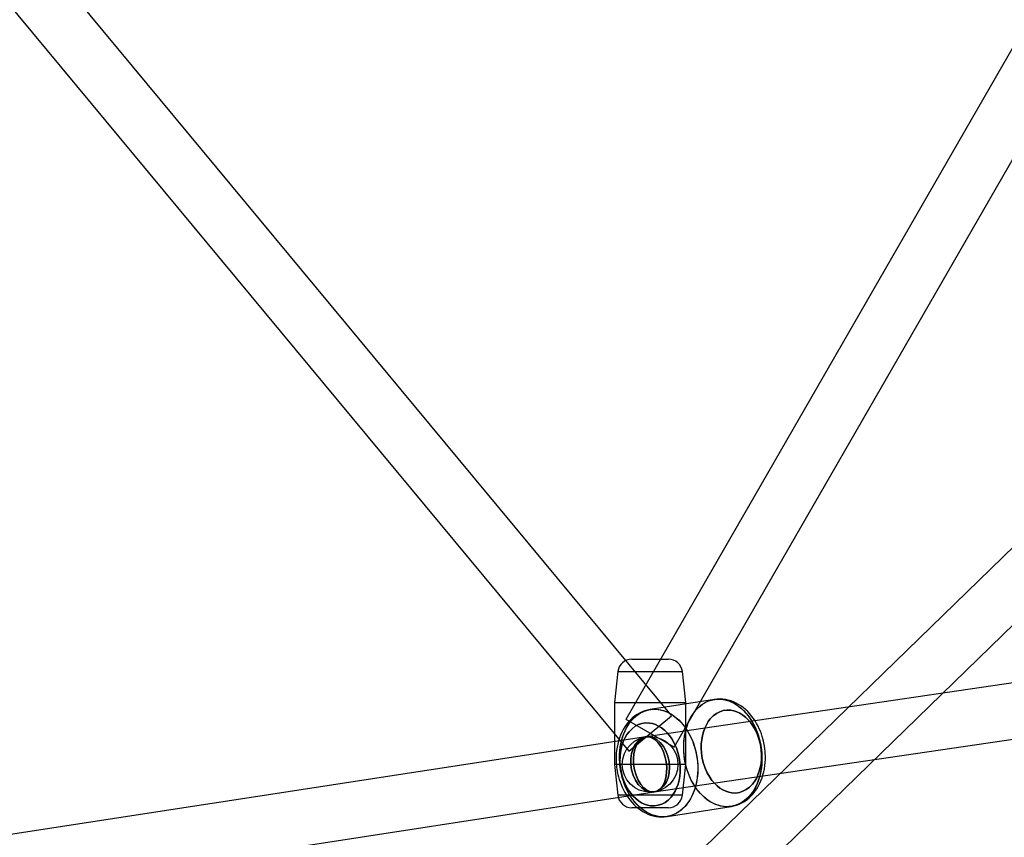
# Model space of a CAD drawing. Extents: x -15285 to 16658, y -3074 to 3470.
# Drawn here: x 2277 to 2595, y -1243 to -979 of the extents above; entities that cross this region are included whole.
import ezdxf

# ---------------------------------------------------------------- set-up
doc = ezdxf.new("R2010")
doc.units = 0

msp = doc.modelspace()

# ---------------------------------------------------------------- linework, layer by layer
at = {"color": 7, "linetype": 'Continuous'}
for p, q in [((2487.55, -1203.51), (1662.71, -209.47)), ((1648.85, -220.97), (2473.7, -1215.01)), ((3110.74, -649.81), (2314.98, -1424.41)), ((3110.74, -649.81), (2314.98, -1424.41)), ((2791.02, -651.77), (2472.82, -1204.77)), ((2488.42, -1213.75), (2806.62, -660.75)), ((2327.54, -1437.31), (3123.3, -662.71)), ((2327.54, -1437.31), (3123.3, -662.71)), ((2865.58, -1153.56), (2479.31, -1210.36)), ((2865.58, -1153.56), (2479.31, -1210.36)), ((2481.93, -1228.17), (2868.2, -1171.37)), ((2481.93, -1228.17), (2868.2, -1171.37)), ((2474.67, -1185.26), (2486.58, -1185.26)), ((2474.67, -1185.26), (2486.58, -1185.26)), ((2470.19, -1189.28), (2469.12, -1199.26)), ((2470.19, -1189.28), (2491.05, -1189.28)), ((2470.19, -1189.28), (2491.05, -1189.28)), ((2492.12, -1199.26), (2491.05, -1189.28)), ((2469.12, -1199.26), (2469.12, -1219.26)), ((2469.13, -1199.26), (2492.12, -1199.26)), ((2469.13, -1199.26), (2492.12, -1199.26)), ((2501.39, -1198.26), (2480.66, -1201.54)), ((2501.39, -1198.26), (2480.66, -1201.54)), ((2492.12, -1219.26), (2492.12, -1199.26)), ((2488.42, -1213.75), (2472.86, -1204.8)), ((2488.42, -1213.75), (2472.86, -1204.8)), ((2473.7, -1215.01), (2487.51, -1203.54)), ((2473.7, -1215.01), (2487.51, -1203.54)), ((2479.26, -1210.37), (1554.77, -1352.35)), ((2479.26, -1210.37), (1554.77, -1352.35)), ((2469.12, -1219.26), (2470.19, -1229.24)), ((2492.12, -1219.26), (2469.13, -1219.26)), ((2492.12, -1219.26), (2469.13, -1219.26)), ((2491.05, -1229.24), (2492.12, -1219.26)), ((1557.5, -1370.14), (2481.99, -1228.16)), ((1557.5, -1370.14), (2481.99, -1228.16)), ((2491.05, -1229.24), (2470.19, -1229.24)), ((2491.05, -1229.24), (2470.19, -1229.24)), ((2486.58, -1233.26), (2474.67, -1233.26)), ((2486.58, -1233.26), (2474.67, -1233.26)), ((2486.12, -1236.11), (2506.86, -1232.83)), ((2486.12, -1236.11), (2506.86, -1232.83))]:
    msp.add_line(p, q, dxfattribs=at)
for points in [[(2499.26, -1198.88), (2500.08, -1198.57), (2500.91, -1198.35), (2501.76, -1198.21), (2502.63, -1198.15), (2503.5, -1198.18), (2504.37, -1198.29), (2505.24, -1198.48), (2506.11, -1198.75), (2506.96, -1199.1), (2507.81, -1199.53), (2508.63, -1200.04), (2509.44, -1200.62), (2510.22, -1201.27), (2510.97, -1201.99), (2511.68, -1202.77), (2512.37, -1203.62), (2513.01, -1204.52), (2513.61, -1205.47), (2514.16, -1206.48), (2514.67, -1207.52), (2515.13, -1208.61), (2515.53, -1209.72), (2515.88, -1210.87), (2516.17, -1212.04), (2516.41, -1213.22), (2516.59, -1214.41), (2516.71, -1215.61), (2516.76, -1216.81), (2516.76, -1218.01), (2516.7, -1219.19), (2516.58, -1220.36), (2516.4, -1221.5), (2516.16, -1222.61), (2515.86, -1223.69), (2515.51, -1224.73), (2515.1, -1225.73), (2514.64, -1226.68), (2514.13, -1227.57), (2513.57, -1228.41), (2512.97, -1229.19), (2512.32, -1229.9), (2511.64, -1230.55), (2510.92, -1231.12), (2510.17, -1231.62), (2509.39, -1232.04), (2508.58, -1232.38), (2507.76, -1232.64), (2506.91, -1232.82), (2506.05, -1232.92), (2505.19, -1232.94), (2504.31, -1232.87), (2503.44, -1232.72), (2502.57, -1232.49), (2501.71, -1232.18), (2500.86, -1231.79), (2500.02, -1231.32), (2499.21, -1230.78), (2498.42, -1230.16), (2497.65, -1229.47), (2496.92, -1228.72), (2496.22, -1227.91), (2495.56, -1227.03), (2494.93, -1226.1), (2494.36, -1225.12), (2493.83, -1224.1), (2493.34, -1223.03), (2492.91, -1221.93), (2492.54, -1220.8), (2492.21, -1219.65), (2491.95, -1218.47), (2491.74, -1217.28), (2491.59, -1216.08), (2491.51, -1214.88), (2491.48, -1213.68), (2491.51, -1212.49), (2491.6, -1211.32), (2491.75, -1210.17), (2491.96, -1209.04), (2492.23, -1207.94), (2492.56, -1206.88), (2492.94, -1205.86), (2493.37, -1204.89), (2493.86, -1203.96), (2494.39, -1203.09), (2494.97, -1202.29), (2495.6, -1201.54), (2496.26, -1200.86), (2496.96, -1200.25), (2497.7, -1199.72), (2498.46, -1199.26)], [(2499.26, -1198.88), (2500.08, -1198.57), (2500.91, -1198.35), (2501.76, -1198.21), (2502.63, -1198.15), (2503.5, -1198.18), (2504.37, -1198.29), (2505.24, -1198.48), (2506.11, -1198.75), (2506.96, -1199.1), (2507.81, -1199.53), (2508.63, -1200.04), (2509.44, -1200.62), (2510.22, -1201.27), (2510.97, -1201.99), (2511.68, -1202.77), (2512.37, -1203.62), (2513.01, -1204.52), (2513.61, -1205.47), (2514.16, -1206.48), (2514.67, -1207.52), (2515.13, -1208.61), (2515.53, -1209.72), (2515.88, -1210.87), (2516.17, -1212.04), (2516.41, -1213.22), (2516.59, -1214.41), (2516.71, -1215.61), (2516.76, -1216.81), (2516.76, -1218.01), (2516.7, -1219.19), (2516.58, -1220.36), (2516.4, -1221.5), (2516.16, -1222.61), (2515.86, -1223.69), (2515.51, -1224.73), (2515.1, -1225.73), (2514.64, -1226.68), (2514.13, -1227.57), (2513.57, -1228.41), (2512.97, -1229.19), (2512.32, -1229.9), (2511.64, -1230.55), (2510.92, -1231.12), (2510.17, -1231.62), (2509.39, -1232.04), (2508.58, -1232.38), (2507.76, -1232.64), (2506.91, -1232.82), (2506.05, -1232.92), (2505.19, -1232.94), (2504.31, -1232.87), (2503.44, -1232.72), (2502.57, -1232.49), (2501.71, -1232.18), (2500.86, -1231.79), (2500.02, -1231.32), (2499.21, -1230.78), (2498.42, -1230.16), (2497.65, -1229.47), (2496.92, -1228.72), (2496.22, -1227.91), (2495.56, -1227.03), (2494.93, -1226.1), (2494.36, -1225.12), (2493.83, -1224.1), (2493.34, -1223.03), (2492.91, -1221.93), (2492.54, -1220.8), (2492.21, -1219.65), (2491.95, -1218.47), (2491.74, -1217.28), (2491.59, -1216.08), (2491.51, -1214.88), (2491.48, -1213.68), (2491.51, -1212.49), (2491.6, -1211.32), (2491.75, -1210.17), (2491.96, -1209.04), (2492.23, -1207.94), (2492.56, -1206.88), (2492.94, -1205.86), (2493.37, -1204.89), (2493.86, -1203.96), (2494.39, -1203.09), (2494.97, -1202.29), (2495.6, -1201.54), (2496.26, -1200.86), (2496.96, -1200.25), (2497.7, -1199.72), (2498.46, -1199.26)], [(2515.8, -1210.58), (2516.11, -1211.74), (2516.36, -1212.92), (2516.55, -1214.12), (2516.68, -1215.31), (2516.76, -1216.52), (2516.77, -1217.71), (2516.72, -1218.9), (2516.61, -1220.07), (2516.45, -1221.21), (2516.22, -1222.34), (2515.94, -1223.42), (2515.6, -1224.48), (2515.21, -1225.48), (2514.76, -1226.45), (2514.26, -1227.36), (2513.72, -1228.21), (2513.12, -1229), (2512.49, -1229.73), (2511.82, -1230.39), (2511.1, -1230.98), (2510.36, -1231.5), (2509.59, -1231.94), (2508.79, -1232.3), (2507.96, -1232.58), (2507.12, -1232.79), (2506.27, -1232.91), (2505.4, -1232.94), (2504.53, -1232.9), (2503.66, -1232.77), (2502.79, -1232.56), (2501.92, -1232.27), (2501.07, -1231.89), (2500.23, -1231.44), (2499.41, -1230.92), (2498.61, -1230.32), (2497.84, -1229.65), (2497.1, -1228.92), (2496.39, -1228.12), (2495.72, -1227.26), (2495.09, -1226.34), (2494.5, -1225.37), (2493.95, -1224.36), (2493.46, -1223.3), (2493.02, -1222.21), (2492.62, -1221.09), (2492.29, -1219.94), (2492.01, -1218.76), (2491.79, -1217.58), (2491.62, -1216.38), (2491.52, -1215.18), (2491.48, -1213.98), (2491.5, -1212.79), (2491.57, -1211.61), (2491.71, -1210.45), (2491.91, -1209.32), (2492.16, -1208.21), (2492.47, -1207.14), (2492.84, -1206.11), (2493.26, -1205.12), (2493.73, -1204.19), (2494.25, -1203.31), (2494.82, -1202.48), (2495.44, -1201.72), (2496.09, -1201.03), (2496.78, -1200.4), (2497.51, -1199.85), (2498.27, -1199.37), (2499.06, -1198.96), (2499.87, -1198.64), (2500.7, -1198.4), (2501.55, -1198.24), (2502.41, -1198.16), (2503.28, -1198.17), (2504.15, -1198.25), (2505.02, -1198.42), (2505.89, -1198.67), (2506.75, -1199.01), (2507.6, -1199.42), (2508.43, -1199.9), (2509.24, -1200.47), (2510.02, -1201.1), (2510.78, -1201.8), (2511.51, -1202.57), (2512.2, -1203.4), (2512.85, -1204.29), (2513.46, -1205.23), (2514.03, -1206.22), (2514.55, -1207.26), (2515.02, -1208.33), (2515.43, -1209.44)], [(2515.8, -1210.58), (2516.11, -1211.74), (2516.36, -1212.92), (2516.55, -1214.12), (2516.68, -1215.31), (2516.76, -1216.52), (2516.77, -1217.71), (2516.72, -1218.9), (2516.61, -1220.07), (2516.45, -1221.21), (2516.22, -1222.34), (2515.94, -1223.42), (2515.6, -1224.48), (2515.21, -1225.48), (2514.76, -1226.45), (2514.26, -1227.36), (2513.72, -1228.21), (2513.12, -1229), (2512.49, -1229.73), (2511.82, -1230.39), (2511.1, -1230.98), (2510.36, -1231.5), (2509.59, -1231.94), (2508.79, -1232.3), (2507.96, -1232.58), (2507.12, -1232.79), (2506.27, -1232.91), (2505.4, -1232.94), (2504.53, -1232.9), (2503.66, -1232.77), (2502.79, -1232.56), (2501.92, -1232.27), (2501.07, -1231.89), (2500.23, -1231.44), (2499.41, -1230.92), (2498.61, -1230.32), (2497.84, -1229.65), (2497.1, -1228.92), (2496.39, -1228.12), (2495.72, -1227.26), (2495.09, -1226.34), (2494.5, -1225.37), (2493.95, -1224.36), (2493.46, -1223.3), (2493.02, -1222.21), (2492.62, -1221.09), (2492.29, -1219.94), (2492.01, -1218.76), (2491.79, -1217.58), (2491.62, -1216.38), (2491.52, -1215.18), (2491.48, -1213.98), (2491.5, -1212.79), (2491.57, -1211.61), (2491.71, -1210.45), (2491.91, -1209.32), (2492.16, -1208.21), (2492.47, -1207.14), (2492.84, -1206.11), (2493.26, -1205.12), (2493.73, -1204.19), (2494.25, -1203.31), (2494.82, -1202.48), (2495.44, -1201.72), (2496.09, -1201.03), (2496.78, -1200.4), (2497.51, -1199.85), (2498.27, -1199.37), (2499.06, -1198.96), (2499.87, -1198.64), (2500.7, -1198.4), (2501.55, -1198.24), (2502.41, -1198.16), (2503.28, -1198.17), (2504.15, -1198.25), (2505.02, -1198.42), (2505.89, -1198.67), (2506.75, -1199.01), (2507.6, -1199.42), (2508.43, -1199.9), (2509.24, -1200.47), (2510.02, -1201.1), (2510.78, -1201.8), (2511.51, -1202.57), (2512.2, -1203.4), (2512.85, -1204.29), (2513.46, -1205.23), (2514.03, -1206.22), (2514.55, -1207.26), (2515.02, -1208.33), (2515.43, -1209.44)], [(2495.06, -1213.86), (2495.37, -1215.02), (2495.62, -1216.2), (2495.81, -1217.39), (2495.95, -1218.59), (2496.02, -1219.79), (2496.03, -1220.99), (2495.99, -1222.17), (2495.88, -1223.34), (2495.71, -1224.49), (2495.49, -1225.61), (2495.2, -1226.7), (2494.86, -1227.75), (2494.47, -1228.76), (2494.02, -1229.72), (2493.53, -1230.63), (2492.98, -1231.49), (2492.39, -1232.28), (2491.75, -1233.01), (2491.08, -1233.67), (2490.37, -1234.26), (2489.63, -1234.78), (2488.85, -1235.22), (2488.05, -1235.58), (2487.23, -1235.86), (2486.39, -1236.06), (2485.53, -1236.18), (2484.67, -1236.22), (2483.8, -1236.17), (2482.92, -1236.04), (2482.05, -1235.83), (2481.19, -1235.54), (2480.34, -1235.17), (2479.5, -1234.72), (2478.68, -1234.2), (2477.88, -1233.6), (2477.1, -1232.93), (2476.36, -1232.19), (2475.65, -1231.39), (2474.98, -1230.53), (2474.35, -1229.62), (2473.76, -1228.65), (2473.22, -1227.64), (2472.72, -1226.58), (2472.28, -1225.49), (2471.89, -1224.36), (2471.55, -1223.21), (2471.27, -1222.04), (2471.05, -1220.85), (2470.89, -1219.66), (2470.79, -1218.46), (2470.74, -1217.26), (2470.76, -1216.07), (2470.84, -1214.89), (2470.97, -1213.73), (2471.17, -1212.59), (2471.42, -1211.49), (2471.74, -1210.42), (2472.1, -1209.39), (2472.52, -1208.4), (2473, -1207.46), (2473.52, -1206.58), (2474.09, -1205.76), (2474.7, -1205), (2475.35, -1204.3), (2476.05, -1203.68), (2476.78, -1203.12), (2477.53, -1202.64), (2478.32, -1202.24), (2479.13, -1201.92), (2479.97, -1201.68), (2480.81, -1201.52), (2481.67, -1201.44), (2482.54, -1201.44), (2483.42, -1201.53), (2484.29, -1201.7), (2485.16, -1201.95), (2486.02, -1202.28), (2486.86, -1202.69), (2487.69, -1203.18), (2488.5, -1203.74), (2489.29, -1204.38), (2490.05, -1205.08), (2490.77, -1205.85), (2491.46, -1206.68), (2492.12, -1207.57), (2492.73, -1208.51), (2493.29, -1209.5), (2493.81, -1210.53), (2494.28, -1211.61), (2494.7, -1212.72)], [(2495.06, -1213.86), (2495.37, -1215.02), (2495.62, -1216.2), (2495.81, -1217.39), (2495.95, -1218.59), (2496.02, -1219.79), (2496.03, -1220.99), (2495.99, -1222.17), (2495.88, -1223.34), (2495.71, -1224.49), (2495.49, -1225.61), (2495.2, -1226.7), (2494.86, -1227.75), (2494.47, -1228.76), (2494.02, -1229.72), (2493.53, -1230.63), (2492.98, -1231.49), (2492.39, -1232.28), (2491.75, -1233.01), (2491.08, -1233.67), (2490.37, -1234.26), (2489.63, -1234.78), (2488.85, -1235.22), (2488.05, -1235.58), (2487.23, -1235.86), (2486.39, -1236.06), (2485.53, -1236.18), (2484.67, -1236.22), (2483.8, -1236.17), (2482.92, -1236.04), (2482.05, -1235.83), (2481.19, -1235.54), (2480.34, -1235.17), (2479.5, -1234.72), (2478.68, -1234.2), (2477.88, -1233.6), (2477.1, -1232.93), (2476.36, -1232.19), (2475.65, -1231.39), (2474.98, -1230.53), (2474.35, -1229.62), (2473.76, -1228.65), (2473.22, -1227.64), (2472.72, -1226.58), (2472.28, -1225.49), (2471.89, -1224.36), (2471.55, -1223.21), (2471.27, -1222.04), (2471.05, -1220.85), (2470.89, -1219.66), (2470.79, -1218.46), (2470.74, -1217.26), (2470.76, -1216.07), (2470.84, -1214.89), (2470.97, -1213.73), (2471.17, -1212.59), (2471.42, -1211.49), (2471.74, -1210.42), (2472.1, -1209.39), (2472.52, -1208.4), (2473, -1207.46), (2473.52, -1206.58), (2474.09, -1205.76), (2474.7, -1205), (2475.35, -1204.3), (2476.05, -1203.68), (2476.78, -1203.12), (2477.53, -1202.64), (2478.32, -1202.24), (2479.13, -1201.92), (2479.97, -1201.68), (2480.81, -1201.52), (2481.67, -1201.44), (2482.54, -1201.44), (2483.42, -1201.53), (2484.29, -1201.7), (2485.16, -1201.95), (2486.02, -1202.28), (2486.86, -1202.69), (2487.69, -1203.18), (2488.5, -1203.74), (2489.29, -1204.38), (2490.05, -1205.08), (2490.77, -1205.85), (2491.46, -1206.68), (2492.12, -1207.57), (2492.73, -1208.51), (2493.29, -1209.5), (2493.81, -1210.53), (2494.28, -1211.61), (2494.7, -1212.72)], [(2488.25, -1235.5), (2487.44, -1235.8), (2486.6, -1236.02), (2485.75, -1236.16), (2484.89, -1236.22), (2484.02, -1236.19), (2483.14, -1236.08), (2482.27, -1235.89), (2481.4, -1235.62), (2480.55, -1235.27), (2479.7, -1234.84), (2478.88, -1234.33), (2478.07, -1233.75), (2477.29, -1233.1), (2476.54, -1232.38), (2475.83, -1231.6), (2475.15, -1230.75), (2474.5, -1229.85), (2473.9, -1228.9), (2473.35, -1227.89), (2472.84, -1226.85), (2472.39, -1225.76), (2471.98, -1224.65), (2471.63, -1223.5), (2471.34, -1222.34), (2471.1, -1221.15), (2470.92, -1219.96), (2470.81, -1218.76), (2470.75, -1217.56), (2470.75, -1216.36), (2470.81, -1215.18), (2470.93, -1214.02), (2471.12, -1212.87), (2471.36, -1211.76), (2471.65, -1210.68), (2472.01, -1209.64), (2472.41, -1208.64), (2472.87, -1207.69), (2473.38, -1206.8), (2473.94, -1205.96), (2474.54, -1205.18), (2475.19, -1204.47), (2475.87, -1203.83), (2476.59, -1203.25), (2477.34, -1202.76), (2478.12, -1202.33), (2478.93, -1201.99), (2479.76, -1201.73), (2480.6, -1201.55), (2481.46, -1201.45), (2482.33, -1201.43), (2483.2, -1201.5), (2484.07, -1201.65), (2484.94, -1201.88), (2485.8, -1202.19), (2486.65, -1202.58), (2487.49, -1203.05), (2488.3, -1203.6), (2489.1, -1204.21), (2489.86, -1204.9), (2490.59, -1205.65), (2491.29, -1206.47), (2491.96, -1207.34), (2492.58, -1208.27), (2493.16, -1209.25), (2493.69, -1210.27), (2494.17, -1211.34), (2494.6, -1212.44), (2494.98, -1213.57), (2495.3, -1214.73), (2495.56, -1215.9), (2495.77, -1217.09), (2495.92, -1218.29), (2496.01, -1219.49), (2496.04, -1220.69), (2496, -1221.88), (2495.91, -1223.05), (2495.76, -1224.21), (2495.55, -1225.33), (2495.28, -1226.43), (2494.95, -1227.49), (2494.57, -1228.51), (2494.14, -1229.49), (2493.66, -1230.41), (2493.12, -1231.28), (2492.54, -1232.09), (2491.92, -1232.83), (2491.25, -1233.51), (2490.55, -1234.12), (2489.81, -1234.65), (2489.05, -1235.11)], [(2488.25, -1235.5), (2487.44, -1235.8), (2486.6, -1236.02), (2485.75, -1236.16), (2484.89, -1236.22), (2484.02, -1236.19), (2483.14, -1236.08), (2482.27, -1235.89), (2481.4, -1235.62), (2480.55, -1235.27), (2479.7, -1234.84), (2478.88, -1234.33), (2478.07, -1233.75), (2477.29, -1233.1), (2476.54, -1232.38), (2475.83, -1231.6), (2475.15, -1230.75), (2474.5, -1229.85), (2473.9, -1228.9), (2473.35, -1227.89), (2472.84, -1226.85), (2472.39, -1225.76), (2471.98, -1224.65), (2471.63, -1223.5), (2471.34, -1222.34), (2471.1, -1221.15), (2470.92, -1219.96), (2470.81, -1218.76), (2470.75, -1217.56), (2470.75, -1216.36), (2470.81, -1215.18), (2470.93, -1214.02), (2471.12, -1212.87), (2471.36, -1211.76), (2471.65, -1210.68), (2472.01, -1209.64), (2472.41, -1208.64), (2472.87, -1207.69), (2473.38, -1206.8), (2473.94, -1205.96), (2474.54, -1205.18), (2475.19, -1204.47), (2475.87, -1203.83), (2476.59, -1203.25), (2477.34, -1202.76), (2478.12, -1202.33), (2478.93, -1201.99), (2479.76, -1201.73), (2480.6, -1201.55), (2481.46, -1201.45), (2482.33, -1201.43), (2483.2, -1201.5), (2484.07, -1201.65), (2484.94, -1201.88), (2485.8, -1202.19), (2486.65, -1202.58), (2487.49, -1203.05), (2488.3, -1203.6), (2489.1, -1204.21), (2489.86, -1204.9), (2490.59, -1205.65), (2491.29, -1206.47), (2491.96, -1207.34), (2492.58, -1208.27), (2493.16, -1209.25), (2493.69, -1210.27), (2494.17, -1211.34), (2494.6, -1212.44), (2494.98, -1213.57), (2495.3, -1214.73), (2495.56, -1215.9), (2495.77, -1217.09), (2495.92, -1218.29), (2496.01, -1219.49), (2496.04, -1220.69), (2496, -1221.88), (2495.91, -1223.05), (2495.76, -1224.21), (2495.55, -1225.33), (2495.28, -1226.43), (2494.95, -1227.49), (2494.57, -1228.51), (2494.14, -1229.49), (2493.66, -1230.41), (2493.12, -1231.28), (2492.54, -1232.09), (2491.92, -1232.83), (2491.25, -1233.51), (2490.55, -1234.12), (2489.81, -1234.65), (2489.05, -1235.11)], [(2515.89, -1211.28), (2516.28, -1212.87), (2516.54, -1214.55), (2516.64, -1216.28), (2516.61, -1217.62), (2516.48, -1218.94), (2516.24, -1220.25), (2515.91, -1221.49), (2515.48, -1222.68), (2514.96, -1223.78), (2514.36, -1224.77), (2513.69, -1225.66), (2512.73, -1226.64), (2511.71, -1227.41), (2510.64, -1227.97), (2509.52, -1228.34), (2508.32, -1228.52), (2507.06, -1228.48), (2506.08, -1228.29), (2505.1, -1227.97), (2504.12, -1227.51), (2503.17, -1226.91), (2502.26, -1226.19), (2501.4, -1225.36), (2500.62, -1224.43), (2499.9, -1223.41), (2499.08, -1221.98), (2498.41, -1220.48), (2497.88, -1218.94), (2497.49, -1217.35), (2497.24, -1215.67), (2497.13, -1213.94), (2497.17, -1212.6), (2497.3, -1211.28), (2497.53, -1209.98), (2497.87, -1208.73), (2498.3, -1207.54), (2498.82, -1206.44), (2499.41, -1205.45), (2500.08, -1204.56), (2501.04, -1203.58), (2502.07, -1202.81), (2503.14, -1202.25), (2504.26, -1201.88), (2505.46, -1201.7), (2506.71, -1201.74), (2507.7, -1201.93), (2508.67, -1202.25), (2509.65, -1202.71), (2510.6, -1203.31), (2511.51, -1204.03), (2512.37, -1204.87), (2513.16, -1205.79), (2513.88, -1206.81), (2514.7, -1208.24), (2515.37, -1209.74)], [(2515.89, -1211.28), (2515.37, -1209.74), (2514.7, -1208.24), (2513.88, -1206.81), (2513.16, -1205.79), (2512.37, -1204.87), (2511.51, -1204.03), (2510.6, -1203.31), (2509.65, -1202.71), (2508.67, -1202.25), (2507.7, -1201.93), (2506.71, -1201.74), (2505.46, -1201.7), (2504.26, -1201.88), (2503.14, -1202.25), (2502.07, -1202.81), (2501.04, -1203.58), (2500.08, -1204.56), (2499.41, -1205.45), (2498.82, -1206.44), (2498.3, -1207.54), (2497.87, -1208.73), (2497.53, -1209.98), (2497.3, -1211.28), (2497.17, -1212.6), (2497.13, -1213.94), (2497.24, -1215.67), (2497.49, -1217.35), (2497.88, -1218.94), (2498.41, -1220.48), (2499.08, -1221.98), (2499.9, -1223.41), (2500.62, -1224.43), (2501.4, -1225.36), (2502.27, -1226.19), (2503.17, -1226.91), (2504.12, -1227.51), (2505.1, -1227.97), (2506.08, -1228.29), (2507.06, -1228.48), (2508.32, -1228.52), (2509.52, -1228.34), (2510.64, -1227.97), (2511.71, -1227.41), (2512.74, -1226.64), (2513.69, -1225.66), (2514.36, -1224.77), (2514.96, -1223.78), (2515.48, -1222.68), (2515.91, -1221.49), (2516.24, -1220.24), (2516.48, -1218.94), (2516.61, -1217.62), (2516.64, -1216.28), (2516.54, -1214.55), (2516.28, -1212.87)], [(2515.89, -1211.28), (2516.28, -1212.87), (2516.54, -1214.55), (2516.64, -1216.28), (2516.61, -1217.62), (2516.48, -1218.94), (2516.24, -1220.25), (2515.91, -1221.49), (2515.48, -1222.68), (2514.96, -1223.78), (2514.36, -1224.77), (2513.69, -1225.66), (2512.73, -1226.64), (2511.71, -1227.41), (2510.64, -1227.97), (2509.52, -1228.34), (2508.32, -1228.52), (2507.06, -1228.48), (2506.08, -1228.29), (2505.1, -1227.97), (2504.12, -1227.51), (2503.17, -1226.91), (2502.26, -1226.19), (2501.4, -1225.36), (2500.62, -1224.43), (2499.9, -1223.41), (2499.08, -1221.98), (2498.41, -1220.48), (2497.88, -1218.94), (2497.49, -1217.35), (2497.24, -1215.67), (2497.13, -1213.94), (2497.17, -1212.6), (2497.3, -1211.28), (2497.53, -1209.98), (2497.87, -1208.73), (2498.3, -1207.54), (2498.82, -1206.44), (2499.41, -1205.45), (2500.08, -1204.56), (2501.04, -1203.58), (2502.07, -1202.81), (2503.14, -1202.25), (2504.26, -1201.88), (2505.46, -1201.7), (2506.71, -1201.74), (2507.7, -1201.93), (2508.67, -1202.25), (2509.65, -1202.71), (2510.6, -1203.31), (2511.51, -1204.03), (2512.37, -1204.87), (2513.16, -1205.79), (2513.88, -1206.81), (2514.7, -1208.24), (2515.37, -1209.74)], [(2515.89, -1211.28), (2515.37, -1209.74), (2514.7, -1208.24), (2513.88, -1206.81), (2513.16, -1205.79), (2512.37, -1204.87), (2511.51, -1204.03), (2510.6, -1203.31), (2509.65, -1202.71), (2508.67, -1202.25), (2507.7, -1201.93), (2506.71, -1201.74), (2505.46, -1201.7), (2504.26, -1201.88), (2503.14, -1202.25), (2502.07, -1202.81), (2501.04, -1203.58), (2500.08, -1204.56), (2499.41, -1205.45), (2498.82, -1206.44), (2498.3, -1207.54), (2497.87, -1208.73), (2497.53, -1209.98), (2497.3, -1211.28), (2497.17, -1212.6), (2497.13, -1213.94), (2497.24, -1215.67), (2497.49, -1217.35), (2497.88, -1218.94), (2498.41, -1220.48), (2499.08, -1221.98), (2499.9, -1223.41), (2500.62, -1224.43), (2501.4, -1225.36), (2502.27, -1226.19), (2503.17, -1226.91), (2504.12, -1227.51), (2505.1, -1227.97), (2506.08, -1228.29), (2507.06, -1228.48), (2508.32, -1228.52), (2509.52, -1228.34), (2510.64, -1227.97), (2511.71, -1227.41), (2512.74, -1226.64), (2513.69, -1225.66), (2514.36, -1224.77), (2514.96, -1223.78), (2515.48, -1222.68), (2515.91, -1221.49), (2516.24, -1220.24), (2516.48, -1218.94), (2516.61, -1217.62), (2516.64, -1216.28), (2516.54, -1214.55), (2516.28, -1212.87)], [(2489.63, -1215.43), (2489.11, -1213.89), (2488.43, -1212.39), (2487.62, -1210.96), (2486.89, -1209.94), (2486.11, -1209.02), (2485.25, -1208.18), (2484.34, -1207.46), (2483.39, -1206.86), (2482.41, -1206.4), (2481.43, -1206.08), (2480.45, -1205.89), (2479.19, -1205.85), (2477.99, -1206.03), (2476.87, -1206.4), (2475.8, -1206.96), (2474.78, -1207.73), (2473.82, -1208.71), (2473.15, -1209.6), (2472.55, -1210.59), (2472.03, -1211.7), (2471.6, -1212.88), (2471.27, -1214.13), (2471.03, -1215.43), (2470.9, -1216.75), (2470.87, -1218.09), (2470.97, -1219.82), (2471.23, -1221.5), (2471.62, -1223.09), (2472.14, -1224.63), (2472.81, -1226.13), (2473.63, -1227.56), (2474.35, -1228.58), (2475.14, -1229.51), (2476, -1230.34), (2476.91, -1231.06), (2477.86, -1231.66), (2478.84, -1232.12), (2479.81, -1232.44), (2480.8, -1232.63), (2482.05, -1232.67), (2483.25, -1232.49), (2484.38, -1232.12), (2485.44, -1231.56), (2486.47, -1230.79), (2487.43, -1229.81), (2488.1, -1228.92), (2488.69, -1227.93), (2489.21, -1226.83), (2489.65, -1225.65), (2489.98, -1224.4), (2490.21, -1223.09), (2490.35, -1221.77), (2490.38, -1220.43), (2490.27, -1218.7), (2490.02, -1217.02)], [(2489.63, -1215.43), (2490.02, -1217.02), (2490.27, -1218.7), (2490.38, -1220.43), (2490.35, -1221.77), (2490.21, -1223.09), (2489.98, -1224.4), (2489.65, -1225.65), (2489.21, -1226.83), (2488.69, -1227.93), (2488.1, -1228.92), (2487.43, -1229.81), (2486.47, -1230.79), (2485.44, -1231.56), (2484.38, -1232.12), (2483.25, -1232.49), (2482.05, -1232.67), (2480.8, -1232.63), (2479.81, -1232.44), (2478.84, -1232.12), (2477.86, -1231.66), (2476.91, -1231.06), (2476, -1230.34), (2475.14, -1229.51), (2474.35, -1228.58), (2473.63, -1227.56), (2472.81, -1226.13), (2472.14, -1224.63), (2471.62, -1223.09), (2471.23, -1221.5), (2470.97, -1219.82), (2470.87, -1218.09), (2470.9, -1216.75), (2471.03, -1215.43), (2471.27, -1214.13), (2471.6, -1212.88), (2472.03, -1211.69), (2472.55, -1210.59), (2473.15, -1209.6), (2473.82, -1208.71), (2474.78, -1207.73), (2475.8, -1206.96), (2476.87, -1206.4), (2477.99, -1206.03), (2479.19, -1205.85), (2480.45, -1205.89), (2481.43, -1206.08), (2482.41, -1206.4), (2483.39, -1206.86), (2484.34, -1207.46), (2485.25, -1208.18), (2486.11, -1209.02), (2486.89, -1209.94), (2487.62, -1210.96), (2488.43, -1212.39), (2489.11, -1213.89)], [(2489.63, -1215.43), (2489.11, -1213.89), (2488.43, -1212.39), (2487.62, -1210.96), (2486.89, -1209.94), (2486.11, -1209.02), (2485.25, -1208.18), (2484.34, -1207.46), (2483.39, -1206.86), (2482.41, -1206.4), (2481.43, -1206.08), (2480.45, -1205.89), (2479.19, -1205.85), (2477.99, -1206.03), (2476.87, -1206.4), (2475.8, -1206.96), (2474.78, -1207.73), (2473.82, -1208.71), (2473.15, -1209.6), (2472.55, -1210.59), (2472.03, -1211.7), (2471.6, -1212.88), (2471.27, -1214.13), (2471.03, -1215.43), (2470.9, -1216.75), (2470.87, -1218.09), (2470.97, -1219.82), (2471.23, -1221.5), (2471.62, -1223.09), (2472.14, -1224.63), (2472.81, -1226.13), (2473.63, -1227.56), (2474.35, -1228.58), (2475.14, -1229.51), (2476, -1230.34), (2476.91, -1231.06), (2477.86, -1231.66), (2478.84, -1232.12), (2479.81, -1232.44), (2480.8, -1232.63), (2482.05, -1232.67), (2483.25, -1232.49), (2484.38, -1232.12), (2485.44, -1231.56), (2486.47, -1230.79), (2487.43, -1229.81), (2488.1, -1228.92), (2488.69, -1227.93), (2489.21, -1226.83), (2489.65, -1225.65), (2489.98, -1224.4), (2490.21, -1223.09), (2490.35, -1221.77), (2490.38, -1220.43), (2490.27, -1218.7), (2490.02, -1217.02)], [(2489.63, -1215.43), (2490.02, -1217.02), (2490.27, -1218.7), (2490.38, -1220.43), (2490.35, -1221.77), (2490.21, -1223.09), (2489.98, -1224.4), (2489.65, -1225.65), (2489.21, -1226.83), (2488.69, -1227.93), (2488.1, -1228.92), (2487.43, -1229.81), (2486.47, -1230.79), (2485.44, -1231.56), (2484.38, -1232.12), (2483.25, -1232.49), (2482.05, -1232.67), (2480.8, -1232.63), (2479.81, -1232.44), (2478.84, -1232.12), (2477.86, -1231.66), (2476.91, -1231.06), (2476, -1230.34), (2475.14, -1229.51), (2474.35, -1228.58), (2473.63, -1227.56), (2472.81, -1226.13), (2472.14, -1224.63), (2471.62, -1223.09), (2471.23, -1221.5), (2470.97, -1219.82), (2470.87, -1218.09), (2470.9, -1216.75), (2471.03, -1215.43), (2471.27, -1214.13), (2471.6, -1212.88), (2472.03, -1211.69), (2472.55, -1210.59), (2473.15, -1209.6), (2473.82, -1208.71), (2474.78, -1207.73), (2475.8, -1206.96), (2476.87, -1206.4), (2477.99, -1206.03), (2479.19, -1205.85), (2480.45, -1205.89), (2481.43, -1206.08), (2482.41, -1206.4), (2483.39, -1206.86), (2484.34, -1207.46), (2485.25, -1208.18), (2486.11, -1209.02), (2486.89, -1209.94), (2487.62, -1210.96), (2488.43, -1212.39), (2489.11, -1213.89)], [(2474.37, -1219.26), (2474.36, -1217.46), (2474.61, -1215.73), (2475.1, -1214.15), (2475.82, -1212.77), (2476.74, -1211.67), (2477.81, -1210.87), (2479, -1210.41), (2480.26, -1210.32), (2481.53, -1210.6), (2482.76, -1211.23), (2483.91, -1212.18), (2484.92, -1213.43), (2485.76, -1214.92), (2486.38, -1216.58), (2486.77, -1218.36), (2486.91, -1220.17), (2486.79, -1221.94), (2486.42, -1223.6), (2485.81, -1225.09), (2484.99, -1226.34), (2483.99, -1227.3), (2482.85, -1227.93), (2481.62, -1228.2), (2480.35, -1228.11), (2479.09, -1227.65), (2477.9, -1226.86), (2476.81, -1225.75), (2475.88, -1224.37), (2475.15, -1222.79), (2474.64, -1221.06)], [(2474.37, -1219.26), (2474.64, -1221.06), (2475.15, -1222.79), (2475.88, -1224.37), (2476.81, -1225.75), (2477.9, -1226.86), (2479.09, -1227.65), (2480.35, -1228.11), (2481.62, -1228.2), (2482.85, -1227.93), (2483.99, -1227.3), (2484.99, -1226.34), (2485.81, -1225.09), (2486.42, -1223.6), (2486.79, -1221.94), (2486.91, -1220.17), (2486.77, -1218.36), (2486.38, -1216.58), (2485.76, -1214.92), (2484.92, -1213.43), (2483.91, -1212.18), (2482.76, -1211.23), (2481.53, -1210.6), (2480.26, -1210.32), (2479, -1210.41), (2477.81, -1210.87), (2476.74, -1211.67), (2475.82, -1212.77), (2475.1, -1214.15), (2474.61, -1215.73), (2474.36, -1217.46)], [(2474.37, -1219.26), (2474.36, -1217.46), (2474.61, -1215.73), (2475.1, -1214.15), (2475.82, -1212.77), (2476.74, -1211.67), (2477.81, -1210.87), (2479, -1210.41), (2480.26, -1210.32), (2481.53, -1210.6), (2482.76, -1211.23), (2483.91, -1212.18), (2484.92, -1213.43), (2485.76, -1214.92), (2486.38, -1216.58), (2486.77, -1218.36), (2486.91, -1220.17), (2486.79, -1221.94), (2486.42, -1223.6), (2485.81, -1225.09), (2484.99, -1226.34), (2483.99, -1227.3), (2482.85, -1227.93), (2481.62, -1228.2), (2480.35, -1228.11), (2479.09, -1227.65), (2477.9, -1226.86), (2476.81, -1225.75), (2475.88, -1224.37), (2475.15, -1222.79), (2474.64, -1221.06)], [(2474.37, -1219.26), (2474.64, -1221.06), (2475.15, -1222.79), (2475.88, -1224.37), (2476.81, -1225.75), (2477.9, -1226.86), (2479.09, -1227.65), (2480.35, -1228.11), (2481.62, -1228.2), (2482.85, -1227.93), (2483.99, -1227.3), (2484.99, -1226.34), (2485.81, -1225.09), (2486.42, -1223.6), (2486.79, -1221.94), (2486.91, -1220.17), (2486.77, -1218.36), (2486.38, -1216.58), (2485.76, -1214.92), (2484.92, -1213.43), (2483.91, -1212.18), (2482.76, -1211.23), (2481.53, -1210.6), (2480.26, -1210.32), (2479, -1210.41), (2477.81, -1210.87), (2476.74, -1211.67), (2475.82, -1212.77), (2475.1, -1214.15), (2474.61, -1215.73), (2474.36, -1217.46)], [(2475.31, -1219.26), (2475.24, -1217.46), (2475.39, -1215.74), (2475.75, -1214.16), (2476.32, -1212.79), (2477.05, -1211.68), (2477.94, -1210.89), (2478.94, -1210.43), (2480, -1210.34), (2481.09, -1210.61), (2482.16, -1211.24), (2483.17, -1212.2), (2484.07, -1213.44), (2484.84, -1214.93), (2485.43, -1216.59), (2485.82, -1218.36), (2486, -1220.16), (2485.96, -1221.94), (2485.7, -1223.6), (2485.24, -1225.08), (2484.58, -1226.32), (2483.77, -1227.28), (2482.82, -1227.91), (2481.79, -1228.18), (2480.7, -1228.09), (2479.62, -1227.64), (2478.57, -1226.84), (2477.61, -1225.73), (2476.77, -1224.36), (2476.09, -1222.78), (2475.6, -1221.06)], [(2475.31, -1219.26), (2475.6, -1221.06), (2476.09, -1222.78), (2476.77, -1224.36), (2477.61, -1225.73), (2478.57, -1226.84), (2479.62, -1227.64), (2480.7, -1228.09), (2481.79, -1228.18), (2482.82, -1227.91), (2483.77, -1227.28), (2484.58, -1226.32), (2485.24, -1225.08), (2485.7, -1223.6), (2485.96, -1221.94), (2486, -1220.16), (2485.82, -1218.36), (2485.43, -1216.59), (2484.84, -1214.93), (2484.07, -1213.44), (2483.17, -1212.2), (2482.16, -1211.24), (2481.09, -1210.61), (2480, -1210.34), (2478.94, -1210.43), (2477.94, -1210.89), (2477.05, -1211.68), (2476.32, -1212.79), (2475.75, -1214.16), (2475.39, -1215.74), (2475.24, -1217.46)], [(2475.31, -1219.26), (2475.24, -1217.46), (2475.39, -1215.74), (2475.75, -1214.16), (2476.32, -1212.79), (2477.05, -1211.68), (2477.94, -1210.89), (2478.94, -1210.43), (2480, -1210.34), (2481.09, -1210.61), (2482.16, -1211.24), (2483.17, -1212.2), (2484.07, -1213.44), (2484.84, -1214.93), (2485.43, -1216.59), (2485.82, -1218.36), (2486, -1220.16), (2485.96, -1221.94), (2485.7, -1223.6), (2485.24, -1225.08), (2484.58, -1226.32), (2483.77, -1227.28), (2482.82, -1227.91), (2481.79, -1228.18), (2480.7, -1228.09), (2479.62, -1227.64), (2478.57, -1226.84), (2477.61, -1225.73), (2476.77, -1224.36), (2476.09, -1222.78), (2475.6, -1221.06)], [(2475.31, -1219.26), (2475.6, -1221.06), (2476.09, -1222.78), (2476.77, -1224.36), (2477.61, -1225.73), (2478.57, -1226.84), (2479.62, -1227.64), (2480.7, -1228.09), (2481.79, -1228.18), (2482.82, -1227.91), (2483.77, -1227.28), (2484.58, -1226.32), (2485.24, -1225.08), (2485.7, -1223.6), (2485.96, -1221.94), (2486, -1220.16), (2485.82, -1218.36), (2485.43, -1216.59), (2484.84, -1214.93), (2484.07, -1213.44), (2483.17, -1212.2), (2482.16, -1211.24), (2481.09, -1210.61), (2480, -1210.34), (2478.94, -1210.43), (2477.94, -1210.89), (2477.05, -1211.68), (2476.32, -1212.79), (2475.75, -1214.16), (2475.39, -1215.74), (2475.24, -1217.46)]]:
    msp.add_lwpolyline(points, close=True, dxfattribs=at)
for points in [[(2517.6, -1213.42), (2517.39, -1212.27), (2517.29, -1211.81), (2517.09, -1211.04), (2516.87, -1210.26), (2516.59, -1209.43), (2516.27, -1208.58), (2515.91, -1207.72), (2515.5, -1206.87), (2515.05, -1206.03), (2514.55, -1205.2), (2514.01, -1204.4), (2513.43, -1203.63), (2512.82, -1202.89), (2512.16, -1202.19), (2511.47, -1201.53), (2510.75, -1200.93), (2509.99, -1200.37), (2509.21, -1199.87), (2508.41, -1199.43), (2507.58, -1199.05), (2506.73, -1198.73), (2505.87, -1198.48), (2505, -1198.29), (2504.11, -1198.18), (2503.23, -1198.13), (2502.34, -1198.15), (2501.45, -1198.25), (2501.36, -1198.27)], [(2517.6, -1213.42), (2517.39, -1212.27), (2517.29, -1211.81), (2517.09, -1211.04), (2516.87, -1210.26), (2516.59, -1209.43), (2516.27, -1208.58), (2515.91, -1207.72), (2515.5, -1206.87), (2515.05, -1206.03), (2514.55, -1205.2), (2514.01, -1204.4), (2513.43, -1203.63), (2512.82, -1202.89), (2512.16, -1202.19), (2511.47, -1201.53), (2510.75, -1200.93), (2509.99, -1200.37), (2509.21, -1199.87), (2508.41, -1199.43), (2507.58, -1199.05), (2506.73, -1198.73), (2505.87, -1198.48), (2505, -1198.29), (2504.11, -1198.18), (2503.23, -1198.13), (2502.34, -1198.15), (2501.45, -1198.25), (2501.39, -1198.26)], [(2480.63, -1201.54), (2479.83, -1201.7), (2478.96, -1201.95), (2478.1, -1202.27), (2477.25, -1202.67), (2476.43, -1203.14), (2475.63, -1203.7), (2474.86, -1204.33), (2474.2, -1204.96), (2473.57, -1205.64), (2472.99, -1206.38), (2472.44, -1207.17), (2471.94, -1208), (2471.49, -1208.87), (2471.08, -1209.78), (2470.72, -1210.73), (2470.41, -1211.7), (2470.16, -1212.69), (2469.95, -1213.7), (2469.8, -1214.73), (2469.69, -1215.76), (2469.64, -1216.78), (2469.63, -1217.77), (2469.67, -1218.7), (2469.72, -1219.36), (2469.79, -1220.05), (2469.91, -1220.95)], [(2480.65, -1201.54), (2479.83, -1201.7), (2478.96, -1201.95), (2478.1, -1202.27), (2477.25, -1202.67), (2476.43, -1203.14), (2475.63, -1203.7), (2474.86, -1204.33), (2474.2, -1204.96), (2473.57, -1205.64), (2472.99, -1206.38), (2472.44, -1207.17), (2471.94, -1208), (2471.49, -1208.87), (2471.08, -1209.78), (2470.72, -1210.73), (2470.41, -1211.7), (2470.16, -1212.69), (2469.95, -1213.7), (2469.8, -1214.73), (2469.69, -1215.76), (2469.64, -1216.78), (2469.63, -1217.77), (2469.67, -1218.7), (2469.72, -1219.36), (2469.79, -1220.05), (2469.91, -1220.95)], [(2506.85, -1232.83), (2507.68, -1232.67), (2508.55, -1232.42), (2509.41, -1232.1), (2510.26, -1231.7), (2511.08, -1231.23), (2511.88, -1230.68), (2512.65, -1230.04), (2513.31, -1229.41), (2513.94, -1228.73), (2514.52, -1227.99), (2515.07, -1227.21), (2515.57, -1226.37), (2516.03, -1225.5), (2516.43, -1224.59), (2516.79, -1223.65), (2517.1, -1222.68), (2517.36, -1221.68), (2517.56, -1220.67), (2517.71, -1219.64), (2517.82, -1218.62), (2517.87, -1217.6), (2517.88, -1216.61), (2517.84, -1215.67), (2517.8, -1215.01), (2517.73, -1214.32), (2517.6, -1213.42)], [(2506.88, -1232.83), (2507.68, -1232.67), (2508.55, -1232.42), (2509.41, -1232.1), (2510.26, -1231.7), (2511.08, -1231.23), (2511.88, -1230.68), (2512.65, -1230.04), (2513.31, -1229.41), (2513.94, -1228.73), (2514.52, -1227.99), (2515.07, -1227.21), (2515.57, -1226.37), (2516.03, -1225.5), (2516.43, -1224.59), (2516.79, -1223.65), (2517.1, -1222.68), (2517.36, -1221.68), (2517.56, -1220.67), (2517.71, -1219.64), (2517.82, -1218.62), (2517.87, -1217.6), (2517.88, -1216.61), (2517.84, -1215.67), (2517.8, -1215.01), (2517.73, -1214.32), (2517.6, -1213.42)], [(2469.91, -1220.95), (2470.12, -1222.1), (2470.23, -1222.56), (2470.42, -1223.33), (2470.64, -1224.11), (2470.92, -1224.94), (2471.24, -1225.79), (2471.6, -1226.65), (2472.01, -1227.5), (2472.46, -1228.35), (2472.96, -1229.17), (2473.5, -1229.97), (2474.08, -1230.75), (2474.7, -1231.48), (2475.35, -1232.18), (2476.04, -1232.84), (2476.76, -1233.45), (2477.52, -1234), (2478.3, -1234.5), (2479.11, -1234.94), (2479.93, -1235.33), (2480.78, -1235.64), (2481.64, -1235.9), (2482.52, -1236.08), (2483.4, -1236.2), (2484.29, -1236.24), (2485.17, -1236.22), (2486.06, -1236.12), (2486.15, -1236.11)], [(2469.91, -1220.95), (2470.12, -1222.1), (2470.23, -1222.56), (2470.42, -1223.33), (2470.64, -1224.11), (2470.92, -1224.94), (2471.24, -1225.79), (2471.6, -1226.65), (2472.01, -1227.5), (2472.46, -1228.35), (2472.96, -1229.17), (2473.5, -1229.97), (2474.08, -1230.75), (2474.7, -1231.48), (2475.35, -1232.18), (2476.04, -1232.84), (2476.76, -1233.45), (2477.52, -1234), (2478.3, -1234.5), (2479.11, -1234.94), (2479.93, -1235.33), (2480.78, -1235.64), (2481.64, -1235.9), (2482.52, -1236.08), (2483.4, -1236.2), (2484.29, -1236.24), (2485.17, -1236.22), (2486.06, -1236.12), (2486.12, -1236.11)]]:
    msp.add_lwpolyline(points, dxfattribs=at)
msp.add_circle((2480.62, -1219.26), 9, dxfattribs=at)
msp.add_circle((2480.62, -1219.26), 9, dxfattribs=at)
msp.add_circle((2480.62, -1219.26), 9, dxfattribs=at)
msp.add_circle((2480.62, -1219.26), 9, dxfattribs=at)
for centre, start, end in [((2474.67, -1189.76), 90, 173.8845), ((2486.58, -1189.76), 6.1155, 90), ((2474.67, -1228.76), 186.1155, 270), ((2486.58, -1228.76), 270, 353.8845)]:
    msp.add_arc(centre, 4.5, start, end, dxfattribs=at)

doc.saveas('drawing.dxf')
